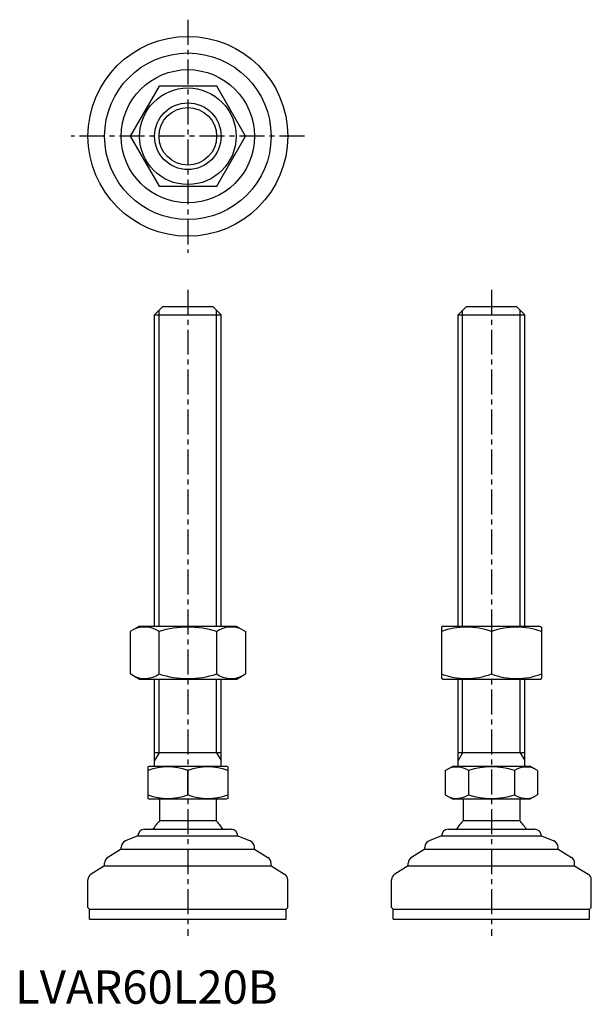
# Model space of a CAD drawing. Extents: x 1 to 173, y 0 to 295.
import ezdxf

# ---------------------------------------------------------------- set-up
doc = ezdxf.new("R2010")
doc.units = 0
doc.header["$LTSCALE"] = 6
doc.header["$MEASUREMENT"] = 0
doc.linetypes.add('CENTER', pattern=[2, 1.25, -0.25, 0.25, -0.25])
doc.layers.get('0').update_dxf_attribs({"linetype": 'CONTINUOUS'})
doc.layers.add('1', color=1, linetype='CENTER')
doc.layers.add('3', color=3, linetype='CONTINUOUS')
doc.styles.add('Standard1', font='ARIAL.TTF')

msp = doc.modelspace()

# ---------------------------------------------------------------- linework, layer by layer
for p, q in [((43.23, 275.42), (34.57, 260.42)), ((60.55, 275.42), (43.23, 275.42)), ((69.21, 260.42), (60.55, 275.42)), ((34.57, 260.42), (43.23, 245.42)), ((60.55, 245.42), (69.21, 260.42)), ((43.23, 245.42), (60.55, 245.42)), ((41.89, 206.86), (44.39, 209.36)), ((44.39, 209.36), (59.39, 209.36)), ((59.39, 209.36), (61.89, 206.86)), ((133.07, 206.86), (135.57, 209.36)), ((135.57, 209.36), (150.57, 209.36)), ((150.57, 209.36), (153.07, 206.86)), ((41.89, 113.36), (41.89, 206.86)), ((41.89, 206.86), (61.89, 206.86)), ((61.89, 113.36), (61.89, 206.86)), ((133.07, 206.86), (153.07, 206.86)), ((133.07, 113.36), (133.07, 206.86)), ((153.07, 113.36), (153.07, 206.86)), ((37.39, 113.36), (34.57, 111.73)), ((37.39, 113.36), (66.39, 113.36)), ((66.39, 113.36), (69.21, 111.73)), ((128.57, 113.36), (128.07, 113.07)), ((128.07, 113.07), (128.07, 97.65)), ((128.57, 113.36), (157.57, 113.36)), ((157.57, 113.36), (158.07, 113.07)), ((158.07, 113.07), (158.07, 97.65)), ((34.57, 111.73), (34.57, 98.99)), ((43.23, 98.99), (43.23, 111.73)), ((60.55, 98.99), (60.55, 111.73)), ((69.21, 111.73), (69.21, 98.99)), ((143.07, 111.73), (143.07, 98.99)), ((37.39, 97.36), (34.57, 98.99)), ((66.39, 97.36), (69.21, 98.99)), ((128.57, 97.36), (128.07, 97.65)), ((157.57, 97.36), (158.07, 97.65)), ((66.39, 97.36), (37.39, 97.36)), ((41.89, 71.36), (41.89, 97.36)), ((61.89, 71.36), (61.89, 97.36)), ((157.57, 97.36), (128.57, 97.36)), ((133.07, 71.36), (133.07, 97.36)), ((153.07, 71.36), (153.07, 97.36)), ((61.89, 75.36), (41.89, 75.36)), ((153.07, 75.36), (133.07, 75.36)), ((39.89, 71.07), (40.39, 71.36)), ((39.89, 71.07), (39.89, 61.65)), ((40.39, 71.36), (63.39, 71.36)), ((63.89, 71.07), (63.39, 71.36)), ((63.89, 71.07), (63.89, 61.65)), ((129.22, 70), (131.57, 71.36)), ((131.57, 71.36), (154.57, 71.36)), ((156.93, 70), (154.57, 71.36)), ((51.89, 62.72), (51.89, 70)), ((129.22, 70), (129.22, 62.72)), ((136.14, 70), (136.14, 62.72)), ((150, 70), (150, 62.72)), ((156.93, 70), (156.93, 62.72)), ((129.22, 62.72), (131.57, 61.36)), ((156.93, 62.72), (154.57, 61.36)), ((39.89, 61.65), (40.39, 61.36)), ((63.39, 61.36), (40.39, 61.36)), ((43.39, 61.36), (43.39, 54.86)), ((60.39, 61.36), (60.39, 54.86)), ((63.89, 61.65), (63.39, 61.36)), ((154.57, 61.36), (131.57, 61.36)), ((134.57, 61.36), (134.57, 54.86)), ((151.57, 61.36), (151.57, 54.86)), ((60.39, 54.86), (43.39, 54.86)), ((151.57, 54.86), (134.57, 54.86)), ((36.89, 50.36), (33.15, 48.86)), ((36.89, 50.36), (36.89, 50.36)), ((36.89, 50.36), (66.89, 50.36)), ((38.89, 52.36), (64.89, 52.36)), ((66.89, 50.36), (70.63, 48.86)), ((66.89, 50.36), (66.89, 50.36)), ((128.07, 50.36), (124.33, 48.86)), ((128.07, 50.36), (158.07, 50.36)), ((128.07, 50.36), (128.07, 50.36)), ((130.07, 52.36), (156.07, 52.36)), ((158.07, 50.36), (158.07, 50.36)), ((158.07, 50.36), (161.82, 48.86)), ((31.89, 46.36), (27.86, 43.94)), ((31.89, 46.36), (31.89, 47.01)), ((31.89, 46.36), (71.89, 46.36)), ((71.89, 46.36), (71.89, 47.01)), ((71.89, 46.36), (75.92, 43.94)), ((123.07, 46.36), (119.04, 43.94)), ((123.07, 46.36), (123.07, 47.01)), ((123.07, 46.36), (163.07, 46.36)), ((163.07, 46.36), (163.07, 47.01)), ((163.07, 46.36), (167.1, 43.94)), ((26.89, 41.36), (26.89, 42.23)), ((76.89, 41.36), (76.89, 42.23)), ((118.07, 41.36), (118.07, 42.23)), ((168.07, 41.36), (168.07, 42.23)), ((26.89, 41.36), (22.86, 38.94)), ((26.89, 41.36), (76.89, 41.36)), ((76.89, 41.36), (80.92, 38.94)), ((118.07, 41.36), (114.04, 38.94)), ((118.07, 41.36), (168.07, 41.36)), ((168.07, 41.36), (172.1, 38.94)), ((21.89, 28.86), (21.89, 37.23)), ((81.89, 28.86), (81.89, 37.23)), ((113.07, 28.86), (113.07, 37.23)), ((173.07, 28.86), (173.07, 37.23)), ((21.89, 28.86), (22.39, 28.36)), ((22.39, 25.36), (22.39, 28.36)), ((22.39, 28.36), (81.39, 28.36)), ((81.89, 28.86), (81.39, 28.36)), ((81.39, 25.36), (81.39, 28.36)), ((113.07, 28.86), (113.57, 28.36)), ((113.57, 28.36), (172.57, 28.36)), ((113.57, 25.36), (113.57, 28.36)), ((173.07, 28.86), (172.57, 28.36)), ((172.57, 25.36), (172.57, 28.36)), ((22.39, 25.36), (81.39, 25.36)), ((113.57, 25.36), (172.57, 25.36))]:
    msp.add_line(p, q)
for radius in [30, 25, 20, 14.5, 10]:
    msp.add_circle((51.89, 260.42), radius)
for centre, radius, start, end in [((38.9, 105.41), 7.67, 124.3842, 124.3842), ((38.9, 105.32), 7.67, 235.6158, 235.6158), ((38.9, 105.41), 7.67, 55.6158, 115.6158), ((51.89, 84.41), 28.66, 72.412, 107.588), ((64.88, 105.41), 7.67, 55.6158, 55.6158), ((64.88, 105.32), 7.67, 304.3842, 304.3842), ((64.88, 105.41), 7.67, 64.3842, 124.3842), ((135.57, 91.41), 21.66, 69.7438, 110.2562), ((150.57, 91.41), 21.66, 69.7438, 110.2562), ((38.9, 105.32), 7.67, 244.3842, 304.3842), ((51.89, 126.31), 28.66, 252.412, 287.588), ((64.88, 105.32), 7.67, 235.6158, 295.6158), ((135.57, 119.31), 21.66, 249.7438, 290.2562), ((150.57, 119.31), 21.66, 249.7438, 290.2562), ((45.89, 53.74), 17.33, 69.7438, 110.2562), ((57.89, 53.74), 17.33, 69.7438, 110.2562), ((132.68, 64.94), 6.13, 55.6158, 115.6158), ((143.07, 48.14), 22.93, 72.412, 107.588), ((153.47, 64.94), 6.13, 64.3842, 124.3842), ((45.89, 78.98), 17.33, 249.7438, 290.2562), ((57.89, 78.98), 17.33, 249.7438, 290.2562), ((132.68, 67.78), 6.13, 244.3842, 304.3842), ((143.07, 84.58), 22.93, 252.412, 287.588), ((153.47, 67.78), 6.13, 235.6158, 295.6158), ((51.9, 46.03), 12.25, 133.8799, 148.888), ((51.9, 46.03), 12.25, 31.112, 46.1201), ((143.08, 46.03), 12.25, 133.8799, 148.888), ((143.08, 46.03), 12.25, 31.112, 46.1201), ((38.89, 50.36), 2, 90, 180), ((64.89, 50.36), 2, 0, 90), ((130.07, 50.36), 2, 90, 180), ((156.07, 50.36), 2, 0, 90), ((33.89, 47.01), 2, 111.8014, 180), ((69.89, 47.01), 2, 360, 68.1986), ((125.07, 47.01), 2, 111.8014, 180), ((161.07, 47.01), 2, 360, 68.1986), ((28.89, 42.23), 2, 120.9638, 180), ((74.89, 42.23), 2, 0, 59.0362), ((120.07, 42.23), 2, 120.9638, 180), ((166.07, 42.23), 2, 0, 59.0362), ((23.89, 37.23), 2, 120.9638, 180), ((79.89, 37.23), 2, 360, 59.0362), ((115.07, 37.23), 2, 120.9638, 180), ((171.07, 37.23), 2, 360, 59.0362)]:
    msp.add_arc(centre, radius, start, end)
at = {"layer": '1'}
for p, q in [((51.89, 295.42), (51.89, 225.42)), ((86.89, 260.42), (16.89, 260.42)), ((51.89, 214.36), (51.89, 20.36)), ((143.07, 214.36), (143.07, 20.36))]:
    msp.add_line(p, q, dxfattribs=at)
at = {"layer": '3'}
for p, q in [((43.24, 113.36), (43.24, 208.21)), ((60.54, 113.36), (60.54, 208.21)), ((134.43, 113.36), (134.43, 208.21)), ((151.72, 113.36), (151.72, 208.21)), ((43.24, 75.36), (43.24, 97.36)), ((60.54, 75.36), (60.54, 97.36)), ((134.43, 75.36), (134.43, 97.36)), ((151.72, 75.36), (151.72, 97.36)), ((43.24, 75.36), (41.89, 73.02)), ((60.54, 75.36), (61.89, 73.02)), ((134.43, 75.36), (133.07, 73.02)), ((151.72, 75.36), (153.07, 73.02))]:
    msp.add_line(p, q, dxfattribs=at)
msp.add_circle((51.89, 260.42), 8.65, dxfattribs=at)

# ---------------------------------------------------------------- texts
at = {"color": 3, "style": 'Standard1'}
msp.add_text('LVAR60L20B', height=10, dxfattribs=at).set_placement((0, 0))

doc.saveas('drawing.dxf')
